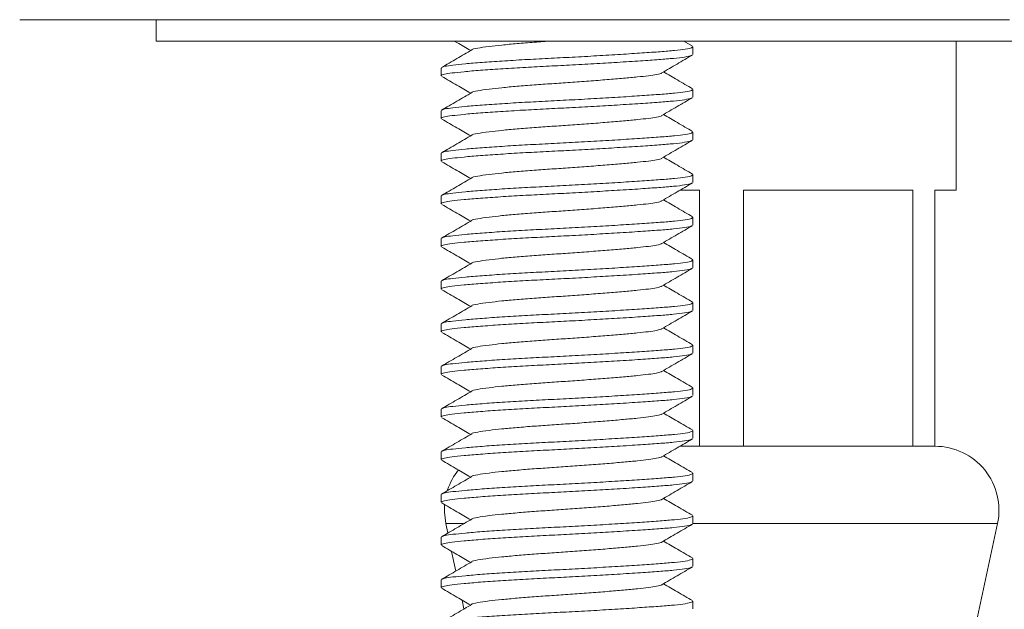
# Model space of a CAD drawing. Units: millimetres. Extents: x -222 to 514, y -339 to 537.
# Drawn here: x -199 to -176, y 231 to 245 of the extents above; entities that cross this region are included whole.
import ezdxf

# ---------------------------------------------------------------- set-up
doc = ezdxf.new("R2010")
doc.units = ezdxf.units.MM

msp = doc.modelspace()

# ---------------------------------------------------------------- linework, layer by layer
at = {"color": 7, "linetype": 'Continuous', "lineweight": 18}
for p, q in [((-196.101, 244.541), (-196.101, 244.041)), ((-196.101, 244.041), (-156.101, 244.041)), ((-183.533, 243.922), (-183.739, 244.041)), ((-177.351, 240.541), (-177.351, 244.041)), ((-183.523, 243.727), (-183.523, 243.908)), ((-189.423, 243.408), (-189.423, 243.227)), ((-189.412, 243.408), (-189.42, 243.416)), ((-183.523, 242.727), (-183.523, 242.908)), ((-189.423, 242.408), (-189.423, 242.227)), ((-189.412, 242.408), (-189.42, 242.416)), ((-183.523, 241.727), (-183.523, 241.908)), ((-189.423, 241.408), (-189.423, 241.227)), ((-189.412, 241.408), (-189.42, 241.416)), ((-183.523, 240.727), (-183.523, 240.908)), ((-183.832, 240.541), (-183.367, 240.541)), ((-183.367, 240.541), (-183.367, 234.541)), ((-182.336, 240.541), (-178.367, 240.541)), ((-182.336, 234.541), (-182.336, 240.541)), ((-178.367, 240.541), (-178.367, 234.541)), ((-177.851, 240.541), (-177.351, 240.541)), ((-177.851, 234.541), (-177.851, 240.541)), ((-189.423, 240.408), (-189.423, 240.227)), ((-189.412, 240.408), (-189.42, 240.416)), ((-183.523, 239.727), (-183.523, 239.908)), ((-189.423, 239.408), (-189.423, 239.227)), ((-189.412, 239.408), (-189.42, 239.416)), ((-183.523, 238.727), (-183.523, 238.908)), ((-189.423, 238.408), (-189.423, 238.227)), ((-189.412, 238.408), (-189.42, 238.416)), ((-183.523, 237.727), (-183.523, 237.908)), ((-189.423, 237.408), (-189.423, 237.227)), ((-189.412, 237.408), (-189.42, 237.416)), ((-183.523, 236.727), (-183.523, 236.908)), ((-189.423, 236.408), (-189.423, 236.227)), ((-189.412, 236.408), (-189.42, 236.416)), ((-183.523, 235.727), (-183.523, 235.908)), ((-189.423, 235.408), (-189.423, 235.227)), ((-189.412, 235.408), (-189.42, 235.416)), ((-183.523, 234.727), (-183.523, 234.908)), ((-183.367, 234.541), (-183.829, 234.541)), ((-182.336, 234.541), (-183.367, 234.541)), ((-180.351, 234.541), (-182.336, 234.541)), ((-180.351, 234.541), (-180.351, 234.541)), ((-178.367, 234.541), (-180.351, 234.541)), ((-177.851, 234.541), (-178.367, 234.541)), ((-189.423, 234.408), (-189.423, 234.227)), ((-189.412, 234.408), (-189.42, 234.416)), ((-183.523, 233.727), (-183.523, 233.908)), ((-189.423, 233.408), (-189.423, 233.227)), ((-189.412, 233.408), (-189.42, 233.416)), ((-183.523, 232.727), (-183.523, 232.908)), ((-189.318, 232.728), (-189.27, 232.505)), ((-176.851, 230.541), (-176.384, 232.728)), ((-189.423, 232.408), (-189.423, 232.227)), ((-189.412, 232.408), (-189.42, 232.416)), ((-189.179, 232.077), (-189.08, 231.615)), ((-183.523, 231.727), (-183.523, 231.908)), ((-189.423, 231.408), (-189.423, 231.227)), ((-189.412, 231.408), (-189.42, 231.416)), ((-188.935, 230.935), (-188.891, 230.726)), ((-183.523, 230.727), (-183.523, 230.908))]:
    msp.add_line(p, q, dxfattribs=at)
at = {"color": 8, "linetype": 'Continuous', "lineweight": 18}
for p, q in [((-189.318, 232.728), (-188.904, 232.728)), ((-183.523, 232.728), (-182.851, 232.728)), ((-182.851, 232.728), (-176.384, 232.728))]:
    msp.add_line(p, q, dxfattribs=at)
at = {"color": 7, "linetype": 'Continuous', "lineweight": 18, "flags": 128}
msp.add_lwpolyline([(-189.346, 233.164), (-189.35, 232.993), (-189.318, 232.728)], dxfattribs=at)
at = {"color": 7, "linetype": 'Continuous', "lineweight": 18}
for centre, start, end in [((-177.851, 233.041), 347.9469, 90), ((-187.851, 233.041), 140.9447, 161.5015)]:
    msp.add_arc(centre, 1.5, start, end, dxfattribs=at)
for points, knots in [([(-199.296, 244.541), (-199.299, 244.541), (-199.313, 244.541), (-199.229, 244.541), (-199.045, 244.541), (-198.749, 244.541), (-198.352, 244.541), (-197.851, 244.541), (-197.249, 244.541), (-196.55, 244.541), (-195.76, 244.541), (-194.881, 244.541), (-193.915, 244.541), (-192.866, 244.541), (-191.741, 244.541), (-190.545, 244.541), (-189.287, 244.541), (-187.967, 244.541), (-186.593, 244.541), (-185.169, 244.541), (-183.707, 244.541), (-182.218, 244.541), (-180.708, 244.541), (-179.183, 244.541), (-177.645, 244.541), (-176.615, 244.541), (-176.101, 244.541)], [0, 0, 0, 0, 0.012752, 0.055917, 0.099132, 0.142297, 0.185315, 0.228337, 0.271507, 0.314727, 0.357896, 0.400918, 0.44385, 0.486931, 0.530061, 0.57314, 0.616073, 0.658905, 0.701884, 0.744913, 0.787892, 0.830724, 0.872996, 0.915362, 0.957728, 1, 1, 1, 1]), ([(-189.117, 244.041), (-189.096, 244.029), (-188.968, 243.954), (-188.84, 243.88), (-188.733, 243.817)], [0, 0, 0, 0, 0.165688, 1, 1, 1, 1]), ([(-186.829, 244.041), (-186.969, 244.032), (-187.254, 244.012), (-187.653, 243.98), (-188.01, 243.947), (-188.339, 243.91), (-188.579, 243.874), (-188.708, 243.849), (-188.702, 243.835), (-188.702, 243.835)], [0, 0, 0, 0, 0.146977, 0.298849, 0.452771, 0.605661, 0.802613, 0.999566, 1, 1, 1, 1]), ([(-183.551, 243.71), (-183.554, 243.707), (-183.566, 243.692), (-183.706, 243.666), (-183.96, 243.634), (-184.313, 243.607), (-184.756, 243.575), (-185.276, 243.542), (-185.843, 243.509), (-186.408, 243.477), (-186.972, 243.449), (-187.523, 243.42), (-188.046, 243.388), (-188.514, 243.355), (-188.898, 243.322), (-189.184, 243.291), (-189.359, 243.264), (-189.436, 243.241), (-189.418, 243.229), (-189.415, 243.227)], [0, 0, 0, 0, 0.022786, 0.0886, 0.153117, 0.21553, 0.279347, 0.349447, 0.41387, 0.477401, 0.538913, 0.601912, 0.666999, 0.732961, 0.798482, 0.8623, 0.924713, 0.989229, 1, 1, 1, 1]), ([(-188.703, 243.835), (-188.821, 243.766), (-189.058, 243.628), (-189.295, 243.49), (-189.414, 243.422)], [0, 0, 0, 0, 0.4995915, 1, 1, 1, 1]), ([(-189.406, 243.421), (-189.388, 243.43), (-189.35, 243.45), (-189.16, 243.476), (-188.87, 243.506), (-188.478, 243.539), (-188.004, 243.572), (-187.477, 243.604), (-186.92, 243.633), (-186.346, 243.662), (-185.768, 243.694), (-185.211, 243.728), (-184.706, 243.761), (-184.279, 243.791), (-183.935, 243.819), (-183.686, 243.85), (-183.541, 243.881), (-183.536, 243.9), (-183.534, 243.908)], [0, 0, 0, 0, 0.053827, 0.115887, 0.179342, 0.244492, 0.31008, 0.374798, 0.437439, 0.50008, 0.564798, 0.630386, 0.695536, 0.758991, 0.821051, 0.885201, 0.950643, 1, 1, 1, 1]), ([(-184.254, 243.294), (-184.135, 243.363), (-183.895, 243.503), (-183.657, 243.641), (-183.537, 243.711)], [0, 0, 0, 0, 0.499017, 1, 1, 1, 1]), ([(-184.258, 243.294), (-184.258, 243.293), (-184.261, 243.281), (-184.367, 243.258), (-184.552, 243.227), (-184.819, 243.199), (-185.145, 243.168), (-185.53, 243.136), (-185.955, 243.102), (-186.395, 243.07), (-186.831, 243.041), (-187.253, 243.012), (-187.653, 242.98), (-188.01, 242.947), (-188.339, 242.91), (-188.579, 242.874), (-188.708, 242.849), (-188.702, 242.835), (-188.702, 242.835)], [0, 0, 0, 0, 0.0054612, 0.0747529, 0.1426721, 0.2083678, 0.2755479, 0.3445297, 0.4139773, 0.4824995, 0.5488138, 0.6151279, 0.6836502, 0.7530978, 0.8220797, 0.9109419, 0.999804, 1, 1, 1, 1]), ([(-183.533, 242.922), (-183.651, 242.99), (-183.878, 243.122), (-184.105, 243.254), (-184.213, 243.317)], [0, 0, 0, 0, 0.522599, 1, 1, 1, 1]), ([(-189.41, 243.211), (-189.291, 243.142), (-189.065, 243.011), (-188.84, 242.88), (-188.733, 242.817)], [0, 0, 0, 0, 0.5261348, 1, 1, 1, 1]), ([(-188.703, 242.835), (-188.821, 242.766), (-189.058, 242.628), (-189.295, 242.49), (-189.414, 242.422)], [0, 0, 0, 0, 0.499591, 1, 1, 1, 1]), ([(-189.406, 242.421), (-189.388, 242.43), (-189.35, 242.45), (-189.16, 242.476), (-188.87, 242.506), (-188.478, 242.539), (-188.004, 242.572), (-187.477, 242.604), (-186.92, 242.633), (-186.346, 242.662), (-185.768, 242.694), (-185.211, 242.728), (-184.706, 242.761), (-184.279, 242.791), (-183.935, 242.819), (-183.686, 242.85), (-183.541, 242.881), (-183.536, 242.9), (-183.534, 242.908)], [0, 0, 0, 0, 0.053827, 0.115887, 0.179342, 0.244492, 0.31008, 0.374798, 0.437439, 0.50008, 0.564798, 0.630386, 0.695536, 0.758991, 0.821051, 0.885201, 0.950643, 1, 1, 1, 1]), ([(-183.551, 242.71), (-183.554, 242.707), (-183.566, 242.692), (-183.706, 242.666), (-183.96, 242.634), (-184.313, 242.607), (-184.756, 242.575), (-185.276, 242.542), (-185.843, 242.509), (-186.408, 242.477), (-186.972, 242.449), (-187.523, 242.42), (-188.046, 242.388), (-188.514, 242.355), (-188.898, 242.322), (-189.184, 242.291), (-189.359, 242.264), (-189.436, 242.241), (-189.418, 242.229), (-189.415, 242.227)], [0, 0, 0, 0, 0.022786, 0.0886, 0.153117, 0.21553, 0.279347, 0.349447, 0.41387, 0.477401, 0.538913, 0.601912, 0.666999, 0.732961, 0.798482, 0.8623, 0.924713, 0.989229, 1, 1, 1, 1]), ([(-184.254, 242.294), (-184.135, 242.363), (-183.895, 242.503), (-183.657, 242.641), (-183.537, 242.711)], [0, 0, 0, 0, 0.499017, 1, 1, 1, 1]), ([(-183.533, 241.922), (-183.651, 241.99), (-183.878, 242.122), (-184.105, 242.254), (-184.213, 242.317)], [0, 0, 0, 0, 0.522599, 1, 1, 1, 1]), ([(-189.41, 242.211), (-189.291, 242.142), (-189.065, 242.011), (-188.84, 241.88), (-188.733, 241.817)], [0, 0, 0, 0, 0.526135, 1, 1, 1, 1]), ([(-184.258, 242.294), (-184.258, 242.293), (-184.261, 242.281), (-184.367, 242.258), (-184.552, 242.227), (-184.819, 242.199), (-185.145, 242.168), (-185.53, 242.136), (-185.955, 242.102), (-186.395, 242.07), (-186.831, 242.041), (-187.253, 242.012), (-187.653, 241.98), (-188.01, 241.947), (-188.339, 241.91), (-188.579, 241.874), (-188.708, 241.849), (-188.702, 241.835), (-188.702, 241.835)], [0, 0, 0, 0, 0.005461, 0.074753, 0.142672, 0.208368, 0.275548, 0.34453, 0.413977, 0.4825, 0.548814, 0.615128, 0.68365, 0.753098, 0.82208, 0.910942, 0.999804, 1, 1, 1, 1]), ([(-189.406, 241.421), (-189.388, 241.43), (-189.35, 241.45), (-189.16, 241.476), (-188.87, 241.506), (-188.478, 241.539), (-188.004, 241.572), (-187.477, 241.604), (-186.92, 241.633), (-186.346, 241.662), (-185.768, 241.694), (-185.211, 241.728), (-184.706, 241.761), (-184.279, 241.791), (-183.935, 241.819), (-183.686, 241.85), (-183.541, 241.881), (-183.536, 241.9), (-183.534, 241.908)], [0, 0, 0, 0, 0.053827, 0.115887, 0.179342, 0.244492, 0.31008, 0.374798, 0.437439, 0.50008, 0.564798, 0.630386, 0.695536, 0.758991, 0.821051, 0.885201, 0.950643, 1, 1, 1, 1]), ([(-183.551, 241.71), (-183.554, 241.707), (-183.566, 241.692), (-183.706, 241.666), (-183.96, 241.634), (-184.313, 241.607), (-184.756, 241.575), (-185.276, 241.542), (-185.843, 241.509), (-186.408, 241.477), (-186.972, 241.449), (-187.523, 241.42), (-188.046, 241.388), (-188.514, 241.355), (-188.898, 241.322), (-189.184, 241.291), (-189.359, 241.264), (-189.436, 241.241), (-189.418, 241.229), (-189.415, 241.227)], [0, 0, 0, 0, 0.022786, 0.0886, 0.153117, 0.21553, 0.279347, 0.349447, 0.41387, 0.477401, 0.538913, 0.601912, 0.666999, 0.732961, 0.798482, 0.8623, 0.924713, 0.989229, 1, 1, 1, 1]), ([(-188.703, 241.835), (-188.821, 241.766), (-189.058, 241.628), (-189.295, 241.49), (-189.414, 241.422)], [0, 0, 0, 0, 0.499591, 1, 1, 1, 1]), ([(-184.254, 241.294), (-184.135, 241.363), (-183.895, 241.503), (-183.657, 241.641), (-183.537, 241.711)], [0, 0, 0, 0, 0.499017, 1, 1, 1, 1]), ([(-189.41, 241.211), (-189.291, 241.142), (-189.065, 241.011), (-188.84, 240.88), (-188.733, 240.817)], [0, 0, 0, 0, 0.526135, 1, 1, 1, 1]), ([(-184.258, 241.294), (-184.258, 241.293), (-184.261, 241.281), (-184.367, 241.258), (-184.552, 241.227), (-184.819, 241.199), (-185.145, 241.168), (-185.53, 241.136), (-185.955, 241.102), (-186.395, 241.07), (-186.831, 241.041), (-187.253, 241.012), (-187.653, 240.98), (-188.01, 240.947), (-188.339, 240.91), (-188.579, 240.874), (-188.708, 240.849), (-188.702, 240.835), (-188.702, 240.835)], [0, 0, 0, 0, 0.005461, 0.074753, 0.142672, 0.208368, 0.275548, 0.34453, 0.413977, 0.4825, 0.548814, 0.615128, 0.68365, 0.753098, 0.82208, 0.910942, 0.999804, 1, 1, 1, 1]), ([(-183.533, 240.922), (-183.651, 240.99), (-183.878, 241.122), (-184.105, 241.254), (-184.213, 241.317)], [0, 0, 0, 0, 0.5225988, 1, 1, 1, 1]), ([(-183.551, 240.71), (-183.554, 240.707), (-183.566, 240.692), (-183.706, 240.666), (-183.96, 240.634), (-184.313, 240.607), (-184.756, 240.575), (-185.276, 240.542), (-185.843, 240.509), (-186.408, 240.477), (-186.972, 240.449), (-187.523, 240.42), (-188.046, 240.388), (-188.514, 240.355), (-188.898, 240.322), (-189.184, 240.291), (-189.359, 240.264), (-189.436, 240.241), (-189.418, 240.229), (-189.415, 240.227)], [0, 0, 0, 0, 0.022786, 0.0886, 0.153117, 0.21553, 0.279347, 0.349447, 0.41387, 0.477401, 0.538913, 0.601912, 0.666999, 0.732961, 0.798482, 0.8623, 0.924713, 0.989229, 1, 1, 1, 1]), ([(-188.703, 240.835), (-188.821, 240.766), (-189.058, 240.628), (-189.295, 240.49), (-189.414, 240.422)], [0, 0, 0, 0, 0.499591, 1, 1, 1, 1]), ([(-189.406, 240.421), (-189.388, 240.43), (-189.35, 240.45), (-189.16, 240.476), (-188.87, 240.506), (-188.478, 240.539), (-188.004, 240.572), (-187.477, 240.604), (-186.92, 240.633), (-186.346, 240.662), (-185.768, 240.694), (-185.211, 240.728), (-184.706, 240.761), (-184.279, 240.791), (-183.935, 240.819), (-183.686, 240.85), (-183.541, 240.881), (-183.536, 240.9), (-183.534, 240.908)], [0, 0, 0, 0, 0.053827, 0.115887, 0.179342, 0.244492, 0.31008, 0.374798, 0.437439, 0.50008, 0.564798, 0.630386, 0.695536, 0.758991, 0.821051, 0.885201, 0.950643, 1, 1, 1, 1]), ([(-184.254, 240.294), (-184.135, 240.363), (-183.895, 240.503), (-183.657, 240.641), (-183.537, 240.711)], [0, 0, 0, 0, 0.499017, 1, 1, 1, 1]), ([(-184.258, 240.294), (-184.258, 240.293), (-184.261, 240.281), (-184.367, 240.258), (-184.552, 240.227), (-184.819, 240.199), (-185.145, 240.168), (-185.53, 240.136), (-185.955, 240.102), (-186.395, 240.07), (-186.831, 240.041), (-187.253, 240.012), (-187.653, 239.98), (-188.01, 239.947), (-188.339, 239.91), (-188.579, 239.874), (-188.708, 239.849), (-188.702, 239.835), (-188.702, 239.835)], [0, 0, 0, 0, 0.005461, 0.074753, 0.142672, 0.208368, 0.275548, 0.34453, 0.413977, 0.4825, 0.548814, 0.615128, 0.68365, 0.753098, 0.82208, 0.910942, 0.999804, 1, 1, 1, 1]), ([(-183.533, 239.922), (-183.651, 239.99), (-183.878, 240.122), (-184.105, 240.254), (-184.213, 240.317)], [0, 0, 0, 0, 0.5225988, 1, 1, 1, 1]), ([(-189.41, 240.211), (-189.291, 240.142), (-189.065, 240.011), (-188.84, 239.88), (-188.733, 239.817)], [0, 0, 0, 0, 0.526135, 1, 1, 1, 1]), ([(-188.703, 239.835), (-188.821, 239.766), (-189.058, 239.628), (-189.295, 239.49), (-189.414, 239.422)], [0, 0, 0, 0, 0.499591, 1, 1, 1, 1]), ([(-189.406, 239.421), (-189.388, 239.43), (-189.35, 239.45), (-189.16, 239.476), (-188.87, 239.506), (-188.478, 239.539), (-188.004, 239.572), (-187.477, 239.604), (-186.92, 239.633), (-186.346, 239.662), (-185.768, 239.694), (-185.211, 239.728), (-184.706, 239.761), (-184.279, 239.791), (-183.935, 239.819), (-183.686, 239.85), (-183.541, 239.881), (-183.536, 239.9), (-183.534, 239.908)], [0, 0, 0, 0, 0.0538274, 0.1158866, 0.1793422, 0.2444922, 0.3100801, 0.374798, 0.437439, 0.50008, 0.564798, 0.6303859, 0.695536, 0.7589915, 0.8210507, 0.8852014, 0.9506427, 1, 1, 1, 1]), ([(-183.551, 239.71), (-183.554, 239.707), (-183.566, 239.692), (-183.706, 239.666), (-183.96, 239.634), (-184.313, 239.607), (-184.756, 239.575), (-185.276, 239.542), (-185.843, 239.509), (-186.408, 239.477), (-186.972, 239.449), (-187.523, 239.42), (-188.046, 239.388), (-188.514, 239.355), (-188.898, 239.322), (-189.184, 239.291), (-189.359, 239.264), (-189.436, 239.241), (-189.418, 239.229), (-189.415, 239.227)], [0, 0, 0, 0, 0.022786, 0.0886, 0.153117, 0.21553, 0.279347, 0.349447, 0.41387, 0.477401, 0.538913, 0.601912, 0.666999, 0.732961, 0.798482, 0.8623, 0.924713, 0.989229, 1, 1, 1, 1]), ([(-184.254, 239.294), (-184.135, 239.363), (-183.895, 239.503), (-183.657, 239.641), (-183.537, 239.711)], [0, 0, 0, 0, 0.4990175, 1, 1, 1, 1]), ([(-183.533, 238.922), (-183.651, 238.99), (-183.878, 239.122), (-184.105, 239.254), (-184.213, 239.317)], [0, 0, 0, 0, 0.522599, 1, 1, 1, 1]), ([(-189.41, 239.211), (-189.291, 239.142), (-189.065, 239.011), (-188.84, 238.88), (-188.733, 238.817)], [0, 0, 0, 0, 0.526135, 1, 1, 1, 1]), ([(-184.258, 239.294), (-184.258, 239.293), (-184.261, 239.281), (-184.367, 239.258), (-184.552, 239.227), (-184.819, 239.199), (-185.145, 239.168), (-185.53, 239.136), (-185.955, 239.102), (-186.395, 239.07), (-186.831, 239.041), (-187.253, 239.012), (-187.653, 238.98), (-188.01, 238.947), (-188.339, 238.91), (-188.579, 238.874), (-188.708, 238.849), (-188.702, 238.835), (-188.702, 238.835)], [0, 0, 0, 0, 0.0054612, 0.0747529, 0.1426721, 0.2083678, 0.2755479, 0.3445297, 0.4139773, 0.4824995, 0.5488138, 0.6151279, 0.6836502, 0.7530978, 0.8220797, 0.9109419, 0.999804, 1, 1, 1, 1]), ([(-189.406, 238.421), (-189.388, 238.43), (-189.35, 238.45), (-189.16, 238.476), (-188.87, 238.506), (-188.478, 238.539), (-188.004, 238.572), (-187.477, 238.604), (-186.92, 238.633), (-186.346, 238.662), (-185.768, 238.694), (-185.211, 238.728), (-184.706, 238.761), (-184.279, 238.791), (-183.935, 238.819), (-183.686, 238.85), (-183.541, 238.881), (-183.536, 238.9), (-183.534, 238.908)], [0, 0, 0, 0, 0.053827, 0.115887, 0.179342, 0.244492, 0.31008, 0.374798, 0.437439, 0.50008, 0.564798, 0.630386, 0.695536, 0.758991, 0.821051, 0.885201, 0.950643, 1, 1, 1, 1]), ([(-183.551, 238.71), (-183.554, 238.707), (-183.566, 238.692), (-183.706, 238.666), (-183.96, 238.634), (-184.313, 238.607), (-184.756, 238.575), (-185.276, 238.542), (-185.843, 238.509), (-186.408, 238.477), (-186.972, 238.449), (-187.523, 238.42), (-188.046, 238.388), (-188.514, 238.355), (-188.898, 238.322), (-189.184, 238.291), (-189.359, 238.264), (-189.436, 238.241), (-189.418, 238.229), (-189.415, 238.227)], [0, 0, 0, 0, 0.022786, 0.0886, 0.153117, 0.21553, 0.279347, 0.349447, 0.41387, 0.477401, 0.538913, 0.601912, 0.666999, 0.732961, 0.798482, 0.8623, 0.924713, 0.989229, 1, 1, 1, 1]), ([(-188.703, 238.835), (-188.821, 238.766), (-189.058, 238.628), (-189.295, 238.49), (-189.414, 238.422)], [0, 0, 0, 0, 0.4995913, 1, 1, 1, 1]), ([(-184.254, 238.294), (-184.135, 238.363), (-183.895, 238.503), (-183.657, 238.641), (-183.537, 238.711)], [0, 0, 0, 0, 0.499017, 1, 1, 1, 1]), ([(-189.41, 238.211), (-189.291, 238.142), (-189.065, 238.011), (-188.84, 237.88), (-188.733, 237.817)], [0, 0, 0, 0, 0.526135, 1, 1, 1, 1]), ([(-184.258, 238.294), (-184.258, 238.293), (-184.261, 238.281), (-184.367, 238.258), (-184.552, 238.227), (-184.819, 238.199), (-185.145, 238.168), (-185.53, 238.136), (-185.955, 238.102), (-186.395, 238.07), (-186.831, 238.041), (-187.253, 238.012), (-187.653, 237.98), (-188.01, 237.947), (-188.339, 237.91), (-188.579, 237.874), (-188.708, 237.849), (-188.702, 237.835), (-188.702, 237.835)], [0, 0, 0, 0, 0.005461, 0.074753, 0.142672, 0.208368, 0.275548, 0.34453, 0.413977, 0.4825, 0.548814, 0.615128, 0.68365, 0.753098, 0.82208, 0.910942, 0.999804, 1, 1, 1, 1]), ([(-183.533, 237.922), (-183.651, 237.99), (-183.878, 238.122), (-184.105, 238.254), (-184.213, 238.317)], [0, 0, 0, 0, 0.522599, 1, 1, 1, 1]), ([(-183.551, 237.71), (-183.554, 237.707), (-183.566, 237.692), (-183.706, 237.666), (-183.96, 237.634), (-184.313, 237.607), (-184.756, 237.575), (-185.276, 237.542), (-185.843, 237.509), (-186.408, 237.477), (-186.972, 237.449), (-187.523, 237.42), (-188.046, 237.388), (-188.514, 237.355), (-188.898, 237.322), (-189.184, 237.291), (-189.359, 237.264), (-189.436, 237.241), (-189.418, 237.229), (-189.415, 237.227)], [0, 0, 0, 0, 0.022786, 0.0886, 0.153117, 0.21553, 0.279347, 0.349447, 0.41387, 0.477401, 0.538913, 0.601912, 0.666999, 0.732961, 0.798482, 0.8623, 0.924713, 0.989229, 1, 1, 1, 1]), ([(-188.703, 237.835), (-188.821, 237.766), (-189.058, 237.628), (-189.295, 237.49), (-189.414, 237.422)], [0, 0, 0, 0, 0.499592, 1, 1, 1, 1]), ([(-189.406, 237.421), (-189.388, 237.43), (-189.35, 237.45), (-189.16, 237.476), (-188.87, 237.506), (-188.478, 237.539), (-188.004, 237.572), (-187.477, 237.604), (-186.92, 237.633), (-186.346, 237.662), (-185.768, 237.694), (-185.211, 237.728), (-184.706, 237.761), (-184.279, 237.791), (-183.935, 237.819), (-183.686, 237.85), (-183.541, 237.881), (-183.536, 237.9), (-183.534, 237.908)], [0, 0, 0, 0, 0.053827, 0.115887, 0.179342, 0.244492, 0.31008, 0.374798, 0.437439, 0.50008, 0.564798, 0.630386, 0.695536, 0.758991, 0.821051, 0.885201, 0.950643, 1, 1, 1, 1]), ([(-184.254, 237.294), (-184.135, 237.363), (-183.895, 237.503), (-183.657, 237.641), (-183.537, 237.711)], [0, 0, 0, 0, 0.499017, 1, 1, 1, 1]), ([(-184.258, 237.294), (-184.258, 237.293), (-184.261, 237.281), (-184.367, 237.258), (-184.552, 237.227), (-184.819, 237.199), (-185.145, 237.168), (-185.53, 237.136), (-185.955, 237.102), (-186.395, 237.07), (-186.831, 237.041), (-187.253, 237.012), (-187.653, 236.98), (-188.01, 236.947), (-188.339, 236.91), (-188.579, 236.874), (-188.708, 236.849), (-188.702, 236.835), (-188.702, 236.835)], [0, 0, 0, 0, 0.005461, 0.074753, 0.142672, 0.208368, 0.275548, 0.34453, 0.413977, 0.4825, 0.548814, 0.615128, 0.68365, 0.753098, 0.82208, 0.910942, 0.999804, 1, 1, 1, 1]), ([(-183.533, 236.922), (-183.651, 236.99), (-183.878, 237.122), (-184.105, 237.254), (-184.213, 237.317)], [0, 0, 0, 0, 0.522599, 1, 1, 1, 1]), ([(-189.41, 237.211), (-189.291, 237.142), (-189.065, 237.011), (-188.84, 236.88), (-188.733, 236.817)], [0, 0, 0, 0, 0.526135, 1, 1, 1, 1]), ([(-188.703, 236.835), (-188.821, 236.766), (-189.058, 236.628), (-189.295, 236.49), (-189.414, 236.422)], [0, 0, 0, 0, 0.499592, 1, 1, 1, 1]), ([(-189.406, 236.421), (-189.388, 236.43), (-189.35, 236.45), (-189.16, 236.476), (-188.87, 236.506), (-188.478, 236.539), (-188.004, 236.572), (-187.477, 236.604), (-186.92, 236.633), (-186.346, 236.662), (-185.768, 236.694), (-185.211, 236.728), (-184.706, 236.761), (-184.279, 236.791), (-183.935, 236.819), (-183.686, 236.85), (-183.541, 236.881), (-183.536, 236.9), (-183.534, 236.908)], [0, 0, 0, 0, 0.053827, 0.115887, 0.179342, 0.244492, 0.31008, 0.374798, 0.437439, 0.50008, 0.564798, 0.630386, 0.695536, 0.758991, 0.821051, 0.885201, 0.950643, 1, 1, 1, 1]), ([(-183.551, 236.71), (-183.554, 236.707), (-183.566, 236.692), (-183.706, 236.666), (-183.96, 236.634), (-184.313, 236.607), (-184.756, 236.575), (-185.276, 236.542), (-185.843, 236.509), (-186.408, 236.477), (-186.972, 236.449), (-187.523, 236.42), (-188.046, 236.388), (-188.514, 236.355), (-188.898, 236.322), (-189.184, 236.291), (-189.359, 236.264), (-189.436, 236.241), (-189.418, 236.229), (-189.415, 236.227)], [0, 0, 0, 0, 0.022786, 0.0886, 0.153117, 0.21553, 0.279347, 0.349447, 0.41387, 0.477401, 0.538913, 0.601912, 0.666999, 0.732961, 0.798482, 0.8623, 0.924713, 0.989229, 1, 1, 1, 1]), ([(-184.254, 236.294), (-184.135, 236.363), (-183.895, 236.503), (-183.657, 236.641), (-183.537, 236.711)], [0, 0, 0, 0, 0.499018, 1, 1, 1, 1]), ([(-183.533, 235.922), (-183.651, 235.99), (-183.878, 236.122), (-184.105, 236.254), (-184.213, 236.317)], [0, 0, 0, 0, 0.522599, 1, 1, 1, 1]), ([(-189.41, 236.211), (-189.291, 236.142), (-189.065, 236.011), (-188.84, 235.88), (-188.733, 235.817)], [0, 0, 0, 0, 0.526135, 1, 1, 1, 1]), ([(-184.258, 236.294), (-184.258, 236.293), (-184.261, 236.281), (-184.367, 236.258), (-184.552, 236.227), (-184.819, 236.199), (-185.145, 236.168), (-185.53, 236.136), (-185.955, 236.102), (-186.395, 236.07), (-186.831, 236.041), (-187.253, 236.012), (-187.653, 235.98), (-188.01, 235.947), (-188.339, 235.91), (-188.579, 235.874), (-188.708, 235.849), (-188.702, 235.835), (-188.702, 235.835)], [0, 0, 0, 0, 0.005461, 0.074753, 0.142672, 0.208368, 0.275548, 0.34453, 0.413977, 0.4825, 0.548814, 0.615128, 0.68365, 0.753098, 0.82208, 0.910942, 0.999804, 1, 1, 1, 1]), ([(-189.406, 235.421), (-189.388, 235.43), (-189.35, 235.45), (-189.16, 235.476), (-188.87, 235.506), (-188.478, 235.539), (-188.004, 235.572), (-187.477, 235.604), (-186.92, 235.633), (-186.346, 235.662), (-185.768, 235.694), (-185.211, 235.728), (-184.706, 235.761), (-184.279, 235.791), (-183.935, 235.819), (-183.686, 235.85), (-183.541, 235.881), (-183.536, 235.9), (-183.534, 235.908)], [0, 0, 0, 0, 0.0538274, 0.1158866, 0.1793422, 0.2444922, 0.3100801, 0.374798, 0.437439, 0.50008, 0.564798, 0.6303859, 0.695536, 0.7589915, 0.8210507, 0.8852014, 0.9506427, 1, 1, 1, 1]), ([(-183.551, 235.71), (-183.554, 235.707), (-183.566, 235.692), (-183.706, 235.666), (-183.96, 235.634), (-184.313, 235.607), (-184.756, 235.575), (-185.276, 235.542), (-185.843, 235.509), (-186.408, 235.477), (-186.972, 235.449), (-187.523, 235.42), (-188.046, 235.388), (-188.514, 235.355), (-188.898, 235.322), (-189.184, 235.291), (-189.359, 235.264), (-189.436, 235.241), (-189.418, 235.229), (-189.415, 235.227)], [0, 0, 0, 0, 0.022786, 0.0886, 0.153117, 0.21553, 0.279347, 0.349447, 0.41387, 0.477401, 0.538913, 0.601912, 0.666999, 0.732961, 0.798482, 0.8623, 0.924713, 0.989229, 1, 1, 1, 1]), ([(-188.703, 235.835), (-188.821, 235.766), (-189.058, 235.628), (-189.295, 235.49), (-189.414, 235.422)], [0, 0, 0, 0, 0.499591, 1, 1, 1, 1]), ([(-184.254, 235.294), (-184.135, 235.363), (-183.895, 235.503), (-183.657, 235.641), (-183.537, 235.711)], [0, 0, 0, 0, 0.499018, 1, 1, 1, 1]), ([(-189.41, 235.211), (-189.291, 235.142), (-189.065, 235.011), (-188.84, 234.88), (-188.733, 234.817)], [0, 0, 0, 0, 0.526135, 1, 1, 1, 1]), ([(-184.258, 235.294), (-184.258, 235.293), (-184.261, 235.281), (-184.367, 235.258), (-184.552, 235.227), (-184.819, 235.199), (-185.145, 235.168), (-185.53, 235.136), (-185.955, 235.102), (-186.395, 235.07), (-186.831, 235.041), (-187.253, 235.012), (-187.653, 234.98), (-188.01, 234.947), (-188.339, 234.91), (-188.579, 234.874), (-188.708, 234.849), (-188.702, 234.835), (-188.702, 234.835)], [0, 0, 0, 0, 0.005461, 0.074753, 0.142672, 0.208368, 0.275548, 0.34453, 0.413977, 0.4825, 0.548814, 0.615128, 0.68365, 0.753098, 0.82208, 0.910942, 0.999804, 1, 1, 1, 1]), ([(-183.533, 234.922), (-183.651, 234.99), (-183.878, 235.122), (-184.105, 235.254), (-184.213, 235.317)], [0, 0, 0, 0, 0.522598, 1, 1, 1, 1]), ([(-183.551, 234.71), (-183.554, 234.707), (-183.566, 234.692), (-183.706, 234.666), (-183.96, 234.634), (-184.313, 234.607), (-184.756, 234.575), (-185.276, 234.542), (-185.843, 234.509), (-186.408, 234.477), (-186.972, 234.449), (-187.523, 234.42), (-188.046, 234.388), (-188.514, 234.355), (-188.898, 234.322), (-189.184, 234.291), (-189.359, 234.264), (-189.436, 234.241), (-189.418, 234.229), (-189.415, 234.227)], [0, 0, 0, 0, 0.022786, 0.0886, 0.153117, 0.21553, 0.279347, 0.349447, 0.41387, 0.477401, 0.538913, 0.601912, 0.666999, 0.732961, 0.798482, 0.8623, 0.924713, 0.989229, 1, 1, 1, 1]), ([(-188.703, 234.835), (-188.821, 234.766), (-189.058, 234.628), (-189.295, 234.49), (-189.414, 234.422)], [0, 0, 0, 0, 0.4995913, 1, 1, 1, 1]), ([(-189.406, 234.421), (-189.388, 234.43), (-189.35, 234.45), (-189.16, 234.476), (-188.87, 234.506), (-188.478, 234.539), (-188.004, 234.572), (-187.477, 234.604), (-186.92, 234.633), (-186.346, 234.662), (-185.768, 234.694), (-185.211, 234.728), (-184.706, 234.761), (-184.279, 234.791), (-183.935, 234.819), (-183.686, 234.85), (-183.541, 234.881), (-183.536, 234.9), (-183.534, 234.908)], [0, 0, 0, 0, 0.053827, 0.115887, 0.179342, 0.244492, 0.31008, 0.374798, 0.437439, 0.50008, 0.564798, 0.630386, 0.695536, 0.758991, 0.821051, 0.885201, 0.950643, 1, 1, 1, 1]), ([(-184.254, 234.294), (-184.135, 234.363), (-183.895, 234.503), (-183.657, 234.641), (-183.537, 234.711)], [0, 0, 0, 0, 0.4990175, 1, 1, 1, 1]), ([(-184.258, 234.294), (-184.258, 234.293), (-184.261, 234.281), (-184.367, 234.258), (-184.552, 234.227), (-184.819, 234.199), (-185.145, 234.168), (-185.53, 234.136), (-185.955, 234.102), (-186.395, 234.07), (-186.831, 234.041), (-187.253, 234.012), (-187.653, 233.98), (-188.01, 233.947), (-188.339, 233.91), (-188.579, 233.874), (-188.708, 233.849), (-188.702, 233.835), (-188.702, 233.835)], [0, 0, 0, 0, 0.005461, 0.074753, 0.142672, 0.208368, 0.275548, 0.34453, 0.413977, 0.4825, 0.548814, 0.615128, 0.68365, 0.753098, 0.82208, 0.910942, 0.999804, 1, 1, 1, 1]), ([(-183.533, 233.922), (-183.651, 233.99), (-183.878, 234.122), (-184.105, 234.254), (-184.213, 234.317)], [0, 0, 0, 0, 0.522599, 1, 1, 1, 1]), ([(-189.41, 234.211), (-189.291, 234.142), (-189.065, 234.011), (-188.84, 233.88), (-188.733, 233.817)], [0, 0, 0, 0, 0.526135, 1, 1, 1, 1]), ([(-188.703, 233.835), (-188.821, 233.766), (-189.058, 233.628), (-189.295, 233.49), (-189.414, 233.422)], [0, 0, 0, 0, 0.4995913, 1, 1, 1, 1]), ([(-189.406, 233.421), (-189.388, 233.43), (-189.35, 233.45), (-189.16, 233.476), (-188.87, 233.506), (-188.478, 233.539), (-188.004, 233.572), (-187.477, 233.604), (-186.92, 233.633), (-186.346, 233.662), (-185.768, 233.694), (-185.211, 233.728), (-184.706, 233.761), (-184.279, 233.791), (-183.935, 233.819), (-183.686, 233.85), (-183.541, 233.881), (-183.536, 233.9), (-183.534, 233.908)], [0, 0, 0, 0, 0.053827, 0.115887, 0.179342, 0.244492, 0.31008, 0.374798, 0.437439, 0.50008, 0.564798, 0.630386, 0.695536, 0.758991, 0.821051, 0.885201, 0.950643, 1, 1, 1, 1]), ([(-183.551, 233.71), (-183.554, 233.707), (-183.566, 233.692), (-183.706, 233.666), (-183.96, 233.634), (-184.313, 233.607), (-184.756, 233.575), (-185.276, 233.542), (-185.843, 233.509), (-186.408, 233.477), (-186.972, 233.449), (-187.523, 233.42), (-188.046, 233.388), (-188.514, 233.355), (-188.898, 233.322), (-189.184, 233.291), (-189.359, 233.264), (-189.436, 233.241), (-189.418, 233.229), (-189.415, 233.227)], [0, 0, 0, 0, 0.022786, 0.0886, 0.153117, 0.21553, 0.279347, 0.349447, 0.41387, 0.477401, 0.538913, 0.601912, 0.666999, 0.732961, 0.798482, 0.8623, 0.924713, 0.989229, 1, 1, 1, 1]), ([(-184.254, 233.294), (-184.135, 233.363), (-183.895, 233.503), (-183.657, 233.641), (-183.537, 233.711)], [0, 0, 0, 0, 0.4990175, 1, 1, 1, 1]), ([(-183.533, 232.922), (-183.651, 232.99), (-183.878, 233.122), (-184.105, 233.254), (-184.213, 233.317)], [0, 0, 0, 0, 0.522599, 1, 1, 1, 1]), ([(-189.41, 233.211), (-189.291, 233.142), (-189.065, 233.011), (-188.84, 232.88), (-188.733, 232.817)], [0, 0, 0, 0, 0.526135, 1, 1, 1, 1]), ([(-184.258, 233.294), (-184.258, 233.293), (-184.261, 233.281), (-184.367, 233.258), (-184.552, 233.227), (-184.819, 233.199), (-185.145, 233.168), (-185.53, 233.136), (-185.955, 233.102), (-186.395, 233.07), (-186.831, 233.041), (-187.253, 233.012), (-187.653, 232.98), (-188.01, 232.947), (-188.339, 232.91), (-188.579, 232.874), (-188.708, 232.849), (-188.702, 232.835), (-188.702, 232.835)], [0, 0, 0, 0, 0.005461, 0.074753, 0.142672, 0.208368, 0.275548, 0.34453, 0.413977, 0.4825, 0.548814, 0.615128, 0.68365, 0.753098, 0.82208, 0.910942, 0.999804, 1, 1, 1, 1]), ([(-189.406, 232.421), (-189.388, 232.43), (-189.35, 232.45), (-189.16, 232.476), (-188.87, 232.506), (-188.478, 232.539), (-188.004, 232.572), (-187.477, 232.604), (-186.92, 232.633), (-186.346, 232.662), (-185.768, 232.694), (-185.211, 232.728), (-184.706, 232.761), (-184.279, 232.791), (-183.935, 232.819), (-183.686, 232.85), (-183.541, 232.881), (-183.536, 232.9), (-183.534, 232.908)], [0, 0, 0, 0, 0.0538274, 0.1158866, 0.1793422, 0.2444922, 0.3100801, 0.374798, 0.437439, 0.50008, 0.564798, 0.6303859, 0.695536, 0.7589915, 0.8210507, 0.8852014, 0.9506427, 1, 1, 1, 1]), ([(-183.551, 232.71), (-183.554, 232.707), (-183.566, 232.692), (-183.706, 232.666), (-183.96, 232.634), (-184.313, 232.607), (-184.756, 232.575), (-185.276, 232.542), (-185.843, 232.509), (-186.408, 232.477), (-186.972, 232.449), (-187.523, 232.42), (-188.046, 232.388), (-188.514, 232.355), (-188.898, 232.322), (-189.184, 232.291), (-189.359, 232.264), (-189.436, 232.241), (-189.418, 232.229), (-189.415, 232.227)], [0, 0, 0, 0, 0.0227857, 0.0886002, 0.1531168, 0.2155299, 0.2793473, 0.349447, 0.4138703, 0.4774013, 0.5389133, 0.6019116, 0.6669986, 0.7329605, 0.7984821, 0.8622995, 0.9247126, 0.9892292, 1, 1, 1, 1]), ([(-188.703, 232.835), (-188.821, 232.766), (-189.058, 232.628), (-189.295, 232.49), (-189.414, 232.422)], [0, 0, 0, 0, 0.4995913, 1, 1, 1, 1]), ([(-184.254, 232.294), (-184.135, 232.363), (-183.895, 232.503), (-183.657, 232.641), (-183.537, 232.711)], [0, 0, 0, 0, 0.499017, 1, 1, 1, 1]), ([(-189.41, 232.211), (-189.291, 232.142), (-189.065, 232.011), (-188.84, 231.88), (-188.733, 231.817)], [0, 0, 0, 0, 0.526135, 1, 1, 1, 1]), ([(-184.258, 232.294), (-184.258, 232.293), (-184.261, 232.281), (-184.367, 232.258), (-184.552, 232.227), (-184.819, 232.199), (-185.145, 232.168), (-185.53, 232.136), (-185.955, 232.102), (-186.395, 232.07), (-186.831, 232.041), (-187.253, 232.012), (-187.653, 231.98), (-188.01, 231.947), (-188.339, 231.91), (-188.579, 231.874), (-188.708, 231.849), (-188.702, 231.835), (-188.702, 231.835)], [0, 0, 0, 0, 0.005461, 0.074753, 0.142672, 0.208368, 0.275548, 0.34453, 0.413977, 0.4825, 0.548814, 0.615128, 0.68365, 0.753098, 0.82208, 0.910942, 0.999804, 1, 1, 1, 1]), ([(-183.533, 231.922), (-183.651, 231.99), (-183.878, 232.122), (-184.105, 232.254), (-184.213, 232.317)], [0, 0, 0, 0, 0.522599, 1, 1, 1, 1]), ([(-183.551, 231.71), (-183.554, 231.707), (-183.566, 231.692), (-183.706, 231.666), (-183.96, 231.634), (-184.313, 231.607), (-184.756, 231.575), (-185.276, 231.542), (-185.843, 231.509), (-186.408, 231.477), (-186.972, 231.449), (-187.523, 231.42), (-188.046, 231.388), (-188.514, 231.355), (-188.898, 231.322), (-189.184, 231.291), (-189.359, 231.264), (-189.436, 231.241), (-189.418, 231.229), (-189.415, 231.227)], [0, 0, 0, 0, 0.022786, 0.0886, 0.153117, 0.21553, 0.279347, 0.349447, 0.41387, 0.477401, 0.538913, 0.601912, 0.666999, 0.732961, 0.798482, 0.8623, 0.924713, 0.989229, 1, 1, 1, 1]), ([(-188.703, 231.835), (-188.821, 231.766), (-189.058, 231.628), (-189.295, 231.49), (-189.414, 231.422)], [0, 0, 0, 0, 0.4995913, 1, 1, 1, 1]), ([(-189.406, 231.421), (-189.388, 231.43), (-189.35, 231.45), (-189.16, 231.476), (-188.87, 231.506), (-188.478, 231.539), (-188.004, 231.572), (-187.477, 231.604), (-186.92, 231.633), (-186.346, 231.662), (-185.768, 231.694), (-185.211, 231.728), (-184.706, 231.761), (-184.279, 231.791), (-183.935, 231.819), (-183.686, 231.85), (-183.541, 231.881), (-183.536, 231.9), (-183.534, 231.908)], [0, 0, 0, 0, 0.053827, 0.115887, 0.179342, 0.244492, 0.31008, 0.374798, 0.437439, 0.50008, 0.564798, 0.630386, 0.695536, 0.758991, 0.821051, 0.885201, 0.950643, 1, 1, 1, 1]), ([(-184.254, 231.294), (-184.135, 231.363), (-183.895, 231.503), (-183.657, 231.641), (-183.537, 231.711)], [0, 0, 0, 0, 0.499017, 1, 1, 1, 1]), ([(-184.258, 231.294), (-184.258, 231.293), (-184.261, 231.281), (-184.367, 231.258), (-184.552, 231.227), (-184.819, 231.199), (-185.145, 231.168), (-185.53, 231.136), (-185.955, 231.102), (-186.395, 231.07), (-186.831, 231.041), (-187.253, 231.012), (-187.653, 230.98), (-188.01, 230.947), (-188.339, 230.91), (-188.579, 230.874), (-188.708, 230.849), (-188.702, 230.835), (-188.702, 230.835)], [0, 0, 0, 0, 0.005461, 0.074753, 0.142672, 0.208368, 0.275548, 0.34453, 0.413977, 0.4825, 0.548814, 0.615128, 0.68365, 0.753098, 0.82208, 0.910942, 0.999804, 1, 1, 1, 1]), ([(-183.533, 230.922), (-183.651, 230.99), (-183.878, 231.122), (-184.105, 231.254), (-184.213, 231.317)], [0, 0, 0, 0, 0.522599, 1, 1, 1, 1]), ([(-189.41, 231.211), (-189.291, 231.142), (-189.065, 231.011), (-188.84, 230.88), (-188.733, 230.817)], [0, 0, 0, 0, 0.526135, 1, 1, 1, 1]), ([(-188.703, 230.835), (-188.821, 230.766), (-189.058, 230.628), (-189.295, 230.49), (-189.414, 230.422)], [0, 0, 0, 0, 0.499592, 1, 1, 1, 1]), ([(-189.406, 230.421), (-189.388, 230.43), (-189.35, 230.45), (-189.16, 230.476), (-188.87, 230.506), (-188.478, 230.539), (-188.004, 230.572), (-187.477, 230.604), (-186.92, 230.633), (-186.346, 230.662), (-185.768, 230.694), (-185.211, 230.728), (-184.706, 230.761), (-184.279, 230.791), (-183.935, 230.819), (-183.686, 230.85), (-183.541, 230.881), (-183.536, 230.9), (-183.534, 230.908)], [0, 0, 0, 0, 0.053827, 0.115887, 0.179342, 0.244492, 0.31008, 0.374798, 0.437439, 0.50008, 0.564798, 0.630386, 0.695536, 0.758991, 0.821051, 0.885201, 0.950643, 1, 1, 1, 1])]:
    msp.add_open_spline(points, degree=3, knots=knots, dxfattribs=at)

doc.saveas('drawing.dxf')
